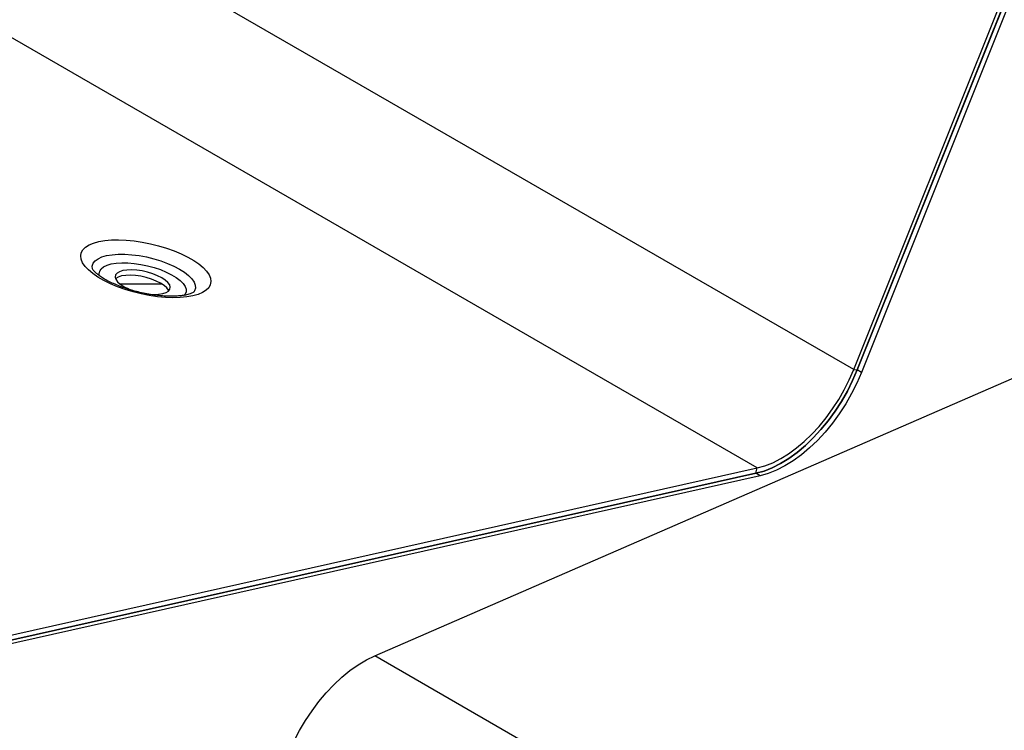
# Model space of a CAD drawing. Units: millimetres. Extents: x -487784 to 86236, y -16400 to 132950.
# Drawn here: x 5950 to 6282, y -11854 to -11614 of the extents above; entities that cross this region are included whole.
import ezdxf

# ---------------------------------------------------------------- set-up
doc = ezdxf.new("R2010")
doc.units = ezdxf.units.MM

msp = doc.modelspace()

# ---------------------------------------------------------------- linework, layer by layer
at = {"color": 7, "linetype": 'Continuous', "lineweight": 25}
for p, q in [((6230.98, -11732.12), (6444.15, -11199.37)), ((6232.19, -11732.27), (6445.37, -11199.51)), ((6445.37, -11199.51), (6232.19, -11732.27)), ((6444.89, -11205.06), (6233.6, -11733.09)), ((6230.98, -11732.12), (5808.13, -11488.02)), ((6198.47, -11765.31), (5775.62, -11521.2)), ((5983.7, -11703.21), (5997.78, -11703.21)), ((6069.59, -11828.64), (6310.54, -11723.71)), ((6230.98, -11732.12), (6232.19, -11732.27)), ((6233.6, -11733.09), (6232.19, -11732.27)), ((6218.44, -11754.06), (6218.44, -11754.06)), ((6214.23, -11758.16), (6214.23, -11758.16)), ((5856.22, -11843.76), (6198.05, -11767.11)), ((6198.05, -11767.11), (5856.22, -11843.76)), ((5856.64, -11841.96), (6198.47, -11765.31)), ((6198.05, -11767.11), (6198.47, -11765.31)), ((6199.46, -11767.93), (6198.05, -11767.11)), ((6199.46, -11767.93), (5857.64, -11844.58)), ((6167.89, -11773.87), (6167.89, -11773.87)), ((6166.2, -11774.25), (6166.21, -11774.25)), ((6568.16, -12116.46), (6069.59, -11828.64))]:
    msp.add_line(p, q, dxfattribs=at)
at = {"color": 7, "linetype": 'Continuous', "lineweight": 25, "flags": 128}
for points in [[(6008.32, -11707.3), (6006.29, -11707.65), (6004.05, -11707.86), (6001.62, -11707.91), (5999.05, -11707.8), (5996.38, -11707.55), (5993.64, -11707.14), (5990.89, -11706.6), (5988.16, -11705.92), (5985.5, -11705.12), (5982.95, -11704.21), (5980.55, -11703.2), (5978.33, -11702.11), (5976.34, -11700.97), (5974.61, -11699.77), (5973.15, -11698.55), (5972, -11697.33), (5971.17, -11696.11), (5970.68, -11694.93), (5970.53, -11693.8), (5970.73, -11692.74), (5971.27, -11691.77), (5972.15, -11690.89), (5973.34, -11690.13), (5974.84, -11689.5), (5976.62, -11689), (5978.64, -11688.64), (5980.88, -11688.44), (5983.31, -11688.39), (5985.88, -11688.49), (5988.55, -11688.75), (5991.29, -11689.15), (5994.04, -11689.7), (5996.77, -11690.37), (5999.43, -11691.18), (6001.98, -11692.09), (6004.39, -11693.09), (6006.6, -11694.18), (6008.59, -11695.33), (6010.33, -11696.52), (6011.78, -11697.74), (6012.93, -11698.97), (6013.76, -11700.18), (6014.25, -11701.36), (6014.4, -11702.49), (6014.2, -11703.55), (6013.66, -11704.53), (6012.78, -11705.4), (6011.59, -11706.16), (6010.09, -11706.8), (6008.32, -11707.3)], [(5974.48, -11698.16), (5974.44, -11697.24), (5974.74, -11696.31), (5975.39, -11695.48), (5976.37, -11694.76), (5977.66, -11694.16), (5979.25, -11693.7), (5981.09, -11693.39), (5983.14, -11693.24), (5985.38, -11693.24), (5987.74, -11693.4), (5990.19, -11693.71), (5992.67, -11694.17), (5995.14, -11694.77), (5997.53, -11695.49), (5999.81, -11696.33), (6001.93, -11697.26), (6003.84, -11698.26), (6005.51, -11699.32), (6006.9, -11700.42), (6007.98, -11701.52), (6008.73, -11702.62), (6009.14, -11703.68), (6009.2, -11704.68), (6008.9, -11705.61), (6008.66, -11705.98)], [(5976.88, -11700.59), (5976.76, -11699.81), (5976.92, -11698.95), (5977.43, -11698.17), (5978.26, -11697.5), (5979.4, -11696.94), (5980.83, -11696.53)], [(5980.83, -11696.53), (5982.5, -11696.25), (5984.38, -11696.12), (5986.43, -11696.15), (5988.59, -11696.33), (5990.82, -11696.66), (5993.07, -11697.13), (5995.28, -11697.73), (5997.39, -11698.44), (5999.37, -11699.25), (6001.16, -11700.14), (6002.72, -11701.09), (6004.02, -11702.08), (6005.03, -11703.08), (6005.71, -11704.07), (6006.06, -11705.02), (6006.07, -11705.93), (6005.73, -11706.75), (6005.44, -11707.12)], [(5992.11, -11706.49), (5993.45, -11706.67), (5995.18, -11706.78), (5996.77, -11706.73), (5998.15, -11706.53), (5999.27, -11706.17), (6000.1, -11705.68), (6000.59, -11705.07), (6000.72, -11704.37), (6000.51, -11703.61), (5999.94, -11702.8), (5999.04, -11701.99), (5997.86, -11701.21), (5996.42, -11700.48), (5994.8, -11699.83), (5993.04, -11699.3), (5991.22, -11698.89), (5989.42, -11698.62), (5987.68, -11698.51), (5986.1, -11698.56), (5984.71, -11698.77), (5983.59, -11699.13), (5982.77, -11699.62), (5982.28, -11700.22), (5982.14, -11700.92), (5982.36, -11701.69), (5982.93, -11702.5), (5983.82, -11703.3), (5985.01, -11704.09), (5985.01, -11704.09)], [(6000.18, -11705.61), (6000.09, -11705.41), (5999.52, -11704.6), (5998.63, -11703.79), (5997.44, -11703.01), (5996.01, -11702.28), (5994.38, -11701.63), (5992.63, -11701.1), (5990.81, -11700.69), (5989, -11700.42), (5987.27, -11700.31), (5985.68, -11700.36), (5984.3, -11700.57), (5983.18, -11700.93), (5982.35, -11701.42), (5982.27, -11701.49)], [(6198.05, -11767.11), (6200.78, -11766.34), (6203.56, -11765.23), (6206.36, -11763.8), (6209.18, -11762.07), (6211.96, -11760.04), (6214.71, -11757.73), (6217.38, -11755.17), (6219.95, -11752.38), (6222.41, -11749.38), (6224.73, -11746.2), (6226.88, -11742.87), (6228.85, -11739.41), (6230.63, -11735.87), (6232.19, -11732.27)], [(6232.19, -11732.27), (6230.63, -11735.87), (6228.85, -11739.42), (6226.88, -11742.87), (6224.72, -11746.2), (6222.41, -11749.38), (6219.95, -11752.38), (6217.38, -11755.18), (6214.71, -11757.74), (6211.96, -11760.04), (6209.17, -11762.07), (6206.36, -11763.81), (6203.56, -11765.24), (6200.78, -11766.34), (6198.05, -11767.11)], [(6198.47, -11765.31), (6201.06, -11764.57), (6203.71, -11763.52), (6206.38, -11762.16), (6209.06, -11760.51), (6211.72, -11758.57), (6214.33, -11756.38), (6216.87, -11753.94), (6219.32, -11751.28), (6221.66, -11748.42), (6223.87, -11745.39), (6225.92, -11742.22), (6227.8, -11738.93), (6229.49, -11735.56), (6230.98, -11732.12)], [(6233.6, -11733.09), (6232.04, -11736.69), (6230.27, -11740.23), (6228.29, -11743.69), (6226.14, -11747.02), (6223.82, -11750.2), (6221.37, -11753.2), (6218.79, -11755.99), (6216.12, -11758.55), (6213.38, -11760.86), (6210.59, -11762.89), (6207.78, -11764.63), (6204.97, -11766.05), (6202.19, -11767.16), (6199.46, -11767.93)], [(6036.27, -11881.91), (6036.41, -11878.62), (6036.8, -11875.2), (6037.45, -11871.69), (6038.35, -11868.12), (6039.5, -11864.51), (6040.88, -11860.91), (6042.48, -11857.35), (6044.29, -11853.85), (6046.29, -11850.45), (6048.47, -11847.17), (6050.8, -11844.05), (6053.27, -11841.11), (6055.84, -11838.38), (6058.51, -11835.88), (6061.24, -11833.64), (6064.02, -11831.68), (6066.81, -11830.01), (6069.59, -11828.64)]]:
    msp.add_lwpolyline(points, dxfattribs=at)
at = {"color": 7, "linetype": 'Continuous', "lineweight": 25}
msp.add_arc((5995.07, -11685.79), 20.89, 241.1899, 256.6484, dxfattribs=at)
msp.add_open_spline([(6008.67, -11705.97), (6008.67, -11705.97), (6008.68, -11705.96), (6008.43, -11706.14), (6007.88, -11706.42), (6007.1, -11706.69), (6006.26, -11706.91), (6005.26, -11707.11), (6003.95, -11707.29), (6002.19, -11707.41), (6000.22, -11707.42), (5998.07, -11707.31), (5995.8, -11707.09), (5993.44, -11706.73), (5991.05, -11706.26), (5988.68, -11705.68), (5986.36, -11705), (5984.14, -11704.23), (5982.07, -11703.39), (5980.19, -11702.51), (5978.54, -11701.6), (5977.15, -11700.71), (5976.04, -11699.88), (5975.23, -11699.13), (5974.73, -11698.54), (5974.49, -11698.15), (5974.48, -11698.12), (5974.47, -11698.1)], degree=3, knots=[0, 0, 0, 0, 0.020343, 0.057935, 0.095098, 0.132956, 0.161411, 0.184551, 0.226006, 0.268442, 0.311918, 0.356191, 0.401048, 0.446308, 0.491818, 0.537444, 0.583053, 0.628493, 0.673631, 0.718315, 0.762368, 0.805578, 0.847715, 0.888566, 0.92803, 0.966301, 1, 1, 1, 1], dxfattribs=at)

doc.saveas('drawing.dxf')
